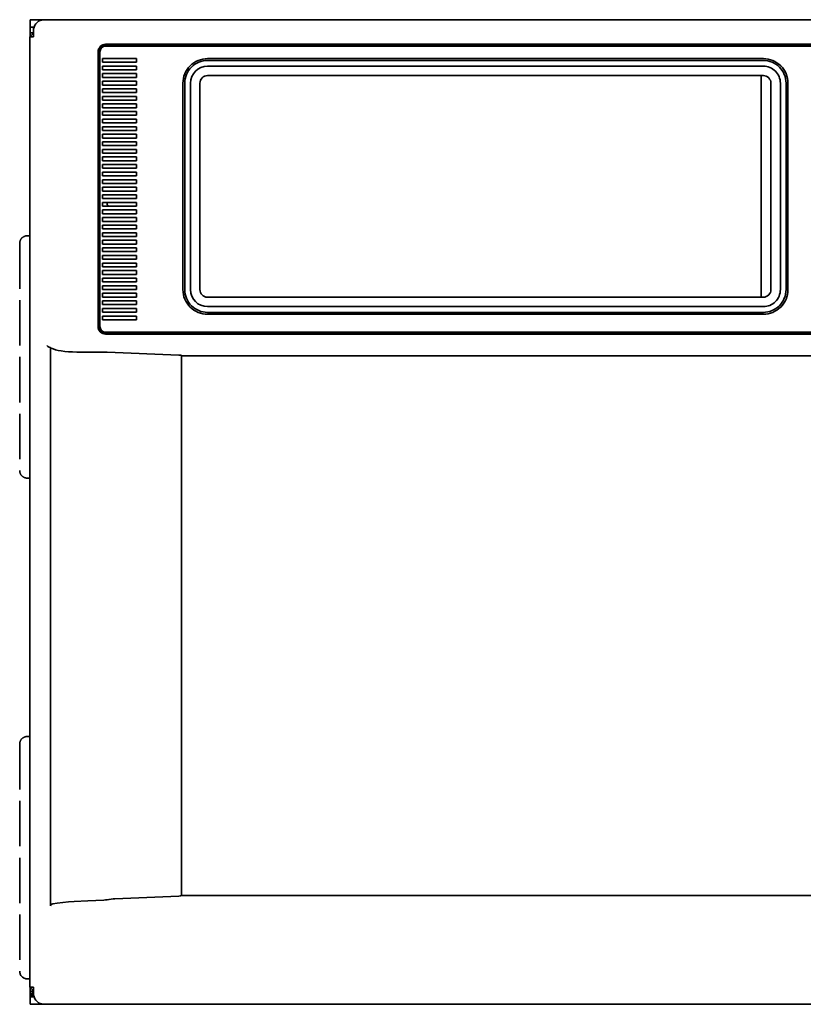
# Model space of a CAD drawing. Extents: x 90 to 1013, y 61 to 785.
# Drawn here: x 90 to 297, y 61 to 321 of the extents above; entities that cross this region are included whole.
import ezdxf

# ---------------------------------------------------------------- set-up
doc = ezdxf.new("R2010")
doc.units = 0
doc.linetypes.add('DASHED', pattern=[15, 12, -3])

msp = doc.modelspace()

# ---------------------------------------------------------------- linework, layer by layer
at = {"color": 7, "lineweight": 35}
for p, q in [((92.475311, 320.88559), (94.475311, 320.88559)), ((92.475311, 318.88559), (92.475311, 320.88559)), ((94.475311, 320.88559), (490.475311, 320.88559)), ((94.775314, 320.88559), (96.840652, 320.88559)), ((96.375305, 320.88559), (95.525406, 320.772675)), ((96.375305, 320.88559), (489.756409, 320.88559)), ((96.840652, 320.88559), (96.975311, 320.88559)), ((92.375305, 316.38559), (93.298386, 317.308655)), ((93.453812, 318.88559), (92.475311, 318.88559)), ((92.475311, 318.88559), (92.475311, 317.38559)), ((92.475311, 316.485596), (92.475311, 317.38559)), ((93.298386, 317.38559), (92.475311, 317.38559)), ((93.298477, 317.88559), (93.298386, 317.860718)), ((93.298386, 317.860718), (93.298386, 316.38559)), ((93.253998, 316.38559), (92.375305, 316.38559)), ((92.375305, 316.38559), (92.375305, 65.38559)), ((93.253998, 316.38559), (93.298386, 316.38559)), ((110.375305, 312.38559), (110.375305, 239.88559)), ((110.575317, 239.88559), (110.575317, 312.38559)), ((110.875305, 239.88559), (110.875305, 312.38559)), ((112.375305, 314.38559), (121.271454, 314.38559)), ((122.552795, 314.185608), (112.375305, 314.185608)), ((112.375305, 313.88559), (121.224777, 313.88559)), ((123.558517, 313.88559), (121.224777, 313.88559)), ((123.558517, 314.38559), (121.271454, 314.38559)), ((462.197815, 314.185608), (122.552795, 314.185608)), ((122.552795, 314.185608), (122.552795, 313.88559)), ((122.671112, 314.38559), (122.671112, 314.185608)), ((123.558517, 314.38559), (461.192108, 314.38559)), ((123.558517, 313.88559), (461.192108, 313.88559)), ((111.558517, 310.63559), (120.558517, 310.63559)), ((111.558517, 310.63559), (111.558517, 309.63559)), ((120.558517, 309.63559), (111.558517, 309.63559)), ((120.558517, 309.63559), (120.558517, 310.63559)), ((286.075317, 310.609589), (139.275314, 310.609589)), ((139.275314, 310.109589), (286.075317, 310.109589)), ((111.558517, 308.63559), (120.558517, 308.63559)), ((111.558517, 308.63559), (111.558517, 307.63559)), ((120.558517, 307.63559), (111.558517, 307.63559)), ((120.558517, 307.63559), (120.558517, 308.63559)), ((139.275314, 308.609589), (286.075317, 308.609589)), ((111.558517, 306.63559), (120.558517, 306.63559)), ((111.558517, 306.63559), (111.558517, 305.63559)), ((120.558517, 305.63559), (111.558517, 305.63559)), ((111.558517, 304.63559), (120.558517, 304.63559)), ((111.558517, 304.63559), (111.558517, 303.63559)), ((120.558517, 305.63559), (120.558517, 306.63559)), ((120.558517, 303.63559), (120.558517, 304.63559)), ((139.275314, 306.109589), (286.075317, 306.109589)), ((285.475311, 247.609589), (285.475311, 306.109589)), ((120.558517, 303.63559), (111.558517, 303.63559)), ((111.558517, 302.63559), (120.558517, 302.63559)), ((111.558517, 302.63559), (111.558517, 301.63559)), ((120.558517, 301.63559), (111.558517, 301.63559)), ((120.558517, 301.63559), (120.558517, 302.63559)), ((132.775314, 249.609589), (132.775314, 304.109589)), ((133.275314, 304.109589), (133.275314, 249.609589)), ((134.775314, 304.109589), (134.775314, 249.609589)), ((137.275314, 304.109589), (137.275314, 249.609589)), ((288.075317, 249.609589), (288.075317, 304.109589)), ((290.575317, 249.609589), (290.575317, 304.109589)), ((292.075317, 249.609589), (292.075317, 304.109589)), ((292.575317, 304.109589), (292.575317, 249.609589)), ((111.558517, 300.63559), (120.558517, 300.63559)), ((111.558517, 300.63559), (111.558517, 299.63559)), ((120.558517, 299.63559), (111.558517, 299.63559)), ((120.558517, 299.63559), (120.558517, 300.63559)), ((111.558517, 298.63559), (120.558517, 298.63559)), ((111.558517, 298.63559), (111.558517, 297.63559)), ((120.558517, 297.63559), (111.558517, 297.63559)), ((111.558517, 296.63559), (120.558517, 296.63559)), ((111.558517, 296.63559), (111.558517, 295.63559)), ((120.558517, 297.63559), (120.558517, 298.63559)), ((120.558517, 295.63559), (120.558517, 296.63559)), ((120.558517, 295.63559), (111.558517, 295.63559)), ((111.558517, 294.63559), (120.558517, 294.63559)), ((111.558517, 294.63559), (111.558517, 293.63559)), ((120.558517, 293.63559), (120.558517, 294.63559)), ((120.558517, 293.63559), (111.558517, 293.63559)), ((111.558517, 292.63559), (120.558517, 292.63559)), ((111.558517, 292.63559), (111.558517, 291.63559)), ((120.558517, 291.63559), (111.558517, 291.63559)), ((120.558517, 291.63559), (120.558517, 292.63559)), ((111.558517, 290.63559), (120.558517, 290.63559)), ((111.558517, 290.63559), (111.558517, 289.63559)), ((120.558517, 289.63559), (111.558517, 289.63559)), ((111.558517, 288.63559), (120.558517, 288.63559)), ((111.558517, 288.63559), (111.558517, 287.63559)), ((120.558517, 289.63559), (120.558517, 290.63559)), ((120.558517, 287.63559), (120.558517, 288.63559)), ((120.558517, 287.63559), (111.558517, 287.63559)), ((111.558517, 286.63559), (120.558517, 286.63559)), ((111.558517, 286.63559), (111.558517, 285.63559)), ((120.558517, 285.63559), (120.558517, 286.63559)), ((120.558517, 285.63559), (111.558517, 285.63559)), ((111.558517, 284.63559), (120.558517, 284.63559)), ((111.558517, 284.63559), (111.558517, 283.63559)), ((120.558517, 283.63559), (111.558517, 283.63559)), ((120.558517, 283.63559), (120.558517, 284.63559)), ((111.558517, 282.63559), (120.558517, 282.63559)), ((111.558517, 282.63559), (111.558517, 281.63559)), ((120.558517, 281.63559), (111.558517, 281.63559)), ((120.558517, 281.63559), (120.558517, 282.63559)), ((111.558517, 280.63559), (120.558517, 280.63559)), ((111.558517, 280.63559), (111.558517, 279.63559)), ((120.558517, 279.63559), (111.558517, 279.63559)), ((111.558517, 278.63559), (120.558517, 278.63559)), ((111.558517, 278.63559), (111.558517, 277.63559)), ((120.558517, 279.63559), (120.558517, 280.63559)), ((120.558517, 277.63559), (120.558517, 278.63559)), ((120.558517, 277.63559), (111.558517, 277.63559)), ((111.558517, 276.63559), (120.558517, 276.63559)), ((111.558517, 276.63559), (111.558517, 275.63559)), ((120.558517, 275.63559), (111.558517, 275.63559)), ((120.558517, 275.63559), (120.558517, 276.63559)), ((111.558517, 274.63559), (120.558517, 274.63559)), ((111.558517, 274.63559), (111.558517, 273.63559)), ((120.558517, 273.63559), (111.558517, 273.63559)), ((120.558517, 273.63559), (120.558517, 274.63559)), ((111.558517, 272.63559), (120.558517, 272.63559)), ((111.558517, 272.63559), (111.558517, 271.63559)), ((120.558517, 271.63559), (111.558517, 271.63559)), ((111.558517, 270.63559), (120.558517, 270.63559)), ((111.558517, 270.63559), (111.558517, 269.63559)), ((120.558517, 271.63559), (120.558517, 272.63559)), ((120.558517, 269.63559), (120.558517, 270.63559)), ((120.558517, 269.63559), (111.558517, 269.63559)), ((111.558517, 268.63559), (120.558517, 268.63559)), ((111.558517, 268.63559), (111.558517, 267.63559)), ((120.558517, 267.63559), (120.558517, 268.63559)), ((120.558517, 267.63559), (111.558517, 267.63559)), ((111.558517, 266.63559), (120.558517, 266.63559)), ((111.558517, 266.63559), (111.558517, 265.63559)), ((120.558517, 265.63559), (111.558517, 265.63559)), ((120.558517, 265.63559), (120.558517, 266.63559)), ((111.558517, 264.63559), (120.558517, 264.63559)), ((111.558517, 264.63559), (111.558517, 263.63559)), ((120.558517, 263.63559), (111.558517, 263.63559)), ((111.558517, 262.63559), (120.558517, 262.63559)), ((111.558517, 262.63559), (111.558517, 261.63559)), ((120.558517, 263.63559), (120.558517, 264.63559)), ((120.558517, 261.63559), (120.558517, 262.63559)), ((120.558517, 261.63559), (111.558517, 261.63559)), ((111.558517, 260.63559), (120.558517, 260.63559)), ((111.558517, 260.63559), (111.558517, 259.63559)), ((120.558517, 259.63559), (120.558517, 260.63559)), ((120.558517, 259.63559), (111.558517, 259.63559)), ((111.558517, 258.63559), (120.558517, 258.63559)), ((111.558517, 258.63559), (111.558517, 257.63559)), ((120.558517, 257.63559), (111.558517, 257.63559)), ((120.558517, 257.63559), (120.558517, 258.63559)), ((111.558517, 256.63559), (120.558517, 256.63559)), ((111.558517, 256.63559), (111.558517, 255.63559)), ((120.558517, 255.63559), (111.558517, 255.63559)), ((120.558517, 255.63559), (120.558517, 256.63559)), ((111.558517, 254.63559), (120.558517, 254.63559)), ((111.558517, 254.63559), (111.558517, 253.63559)), ((120.558517, 253.63559), (111.558517, 253.63559)), ((111.558517, 252.63559), (120.558517, 252.63559)), ((111.558517, 252.63559), (111.558517, 251.63559)), ((120.558517, 253.63559), (120.558517, 254.63559)), ((120.558517, 251.63559), (120.558517, 252.63559)), ((120.558517, 251.63559), (111.558517, 251.63559)), ((111.558517, 250.63559), (120.558517, 250.63559)), ((111.558517, 250.63559), (111.558517, 249.63559)), ((120.558517, 249.63559), (111.558517, 249.63559)), ((120.558517, 249.63559), (120.558517, 250.63559)), ((111.558517, 248.63559), (120.558517, 248.63559)), ((111.558517, 248.63559), (111.558517, 247.63559)), ((120.558517, 247.63559), (111.558517, 247.63559)), ((120.558517, 247.63559), (120.558517, 248.63559)), ((286.075317, 247.609589), (139.275314, 247.609589)), ((111.558517, 246.63559), (120.558517, 246.63559)), ((111.558517, 246.63559), (111.558517, 245.63559)), ((120.558517, 245.63559), (111.558517, 245.63559)), ((111.558517, 244.63559), (120.558517, 244.63559)), ((111.558517, 244.63559), (111.558517, 243.63559)), ((120.558517, 245.63559), (120.558517, 246.63559)), ((120.558517, 243.63559), (120.558517, 244.63559)), ((286.075317, 245.109589), (139.275314, 245.109589)), ((120.558517, 243.63559), (111.558517, 243.63559)), ((111.558517, 242.63559), (120.558517, 242.63559)), ((111.558517, 242.63559), (111.558517, 241.63559)), ((120.558517, 241.63559), (120.558517, 242.63559)), ((286.075317, 243.609589), (139.275314, 243.609589)), ((139.275314, 243.109589), (286.075317, 243.109589)), ((120.558517, 241.63559), (111.558517, 241.63559)), ((112.375305, 238.38559), (121.224777, 238.38559)), ((122.552795, 238.085587), (112.375305, 238.085587)), ((112.375305, 237.88559), (121.271454, 237.88559)), ((121.224777, 238.38559), (123.558517, 238.38559)), ((123.558517, 237.88559), (121.271454, 237.88559)), ((122.552795, 238.085587), (122.552795, 238.38559)), ((462.197815, 238.085587), (122.552795, 238.085587)), ((122.671112, 238.085587), (122.671112, 237.88559)), ((123.558517, 238.38559), (461.192108, 238.38559)), ((123.558517, 237.88559), (461.192108, 237.88559)), ((97.815125, 233.134247), (97.815125, 234.281509)), ((97.815125, 88.63694), (97.815125, 233.134247)), ((111.934998, 233.134247), (104.785507, 233.134247)), ((131.662659, 232.321045), (112.797043, 233.116455)), ((132.375305, 232.186432), (132.375305, 232.009918)), ((132.375305, 232.150452), (452.375305, 232.150452)), ((132.375305, 232.009918), (132.375305, 89.761261)), ((97.815125, 88.63694), (97.815125, 86.891571)), ((131.662659, 89.450134), (114.83374, 88.740585)), ((132.375305, 89.761261), (132.375305, 89.584747)), ((132.375305, 89.62072), (452.375305, 89.62072)), ((93.253998, 65.38559), (92.375305, 65.38559)), ((93.298386, 64.462517), (92.375305, 65.38559)), ((92.475311, 64.38559), (92.475311, 65.285576)), ((93.298386, 65.38559), (93.253998, 65.38559)), ((93.298386, 65.38559), (93.298386, 63.910477)), ((92.475311, 64.38559), (92.475311, 62.88559)), ((93.298386, 64.38559), (92.475311, 64.38559)), ((92.475311, 62.88559), (93.453812, 62.88559)), ((92.475311, 60.88559), (92.475311, 62.88559)), ((92.875305, 63.88559), (93.298492, 63.88559)), ((92.875305, 63.88559), (92.875305, 63.085587)), ((92.875305, 63.085587), (93.397736, 63.085587)), ((93.075317, 62.88559), (92.875305, 63.085587)), ((93.075317, 62.88559), (93.453812, 62.88559)), ((93.298477, 63.88559), (93.298386, 63.910477)), ((94.475311, 60.88559), (92.475311, 60.88559)), ((96.375305, 60.88559), (94.475311, 60.88559)), ((96.375305, 60.88559), (95.525406, 60.998505)), ((96.375305, 60.88559), (489.756409, 60.88559))]:
    msp.add_line(p, q, dxfattribs=at)
at = {"color": 4, "linetype": 'DASHED', "lineweight": 35, "ltscale": 0.0175}
for p, q in [((92.375305, 263.830963), (91.675308, 263.830963)), ((92.375305, 199.830963), (91.675308, 199.830963)), ((92.375305, 131.602142), (91.675308, 131.602142)), ((92.375305, 67.602135), (91.675308, 67.602135))]:
    msp.add_line(p, q, dxfattribs=at)
at = {"color": 4, "linetype": 'DASHED', "lineweight": 35}
for p, q in [((89.675308, 261.830963), (89.675308, 201.830963)), ((89.675308, 129.602142), (89.675308, 69.602135))]:
    msp.add_line(p, q, dxfattribs=at)
at = {"color": 7, "lineweight": 35}
for points in [[(97.815125, 234.281509), (97.45668, 234.399338), (97.287918, 234.474792), (97.086563, 234.600708), (97, 234.682678)], [(111.934998, 88.402618), (107.693314, 88.236679), (104.057495, 88.027473), (102.572891, 87.913879), (101.089233, 87.7742), (99.59761, 87.590385), (98.438812, 87.385849), (98.140472, 87.314011)]]:
    msp.add_lwpolyline(points, dxfattribs=at)
for centre, radius, start, end in [((112.375305, 312.38559), 2, 90.000003, 180.000005), ((112.375305, 312.38559), 1.8, 90.000003, 180.000005), ((112.375305, 312.38559), 1.5, 90.000003, 179.999995), ((139.275314, 304.109589), 6.5, 90.000003, 180.000005), ((139.275314, 304.109589), 6, 90.000003, 180.000005), ((286.075317, 304.109589), 6.5, 360, 90.000003), ((286.075317, 304.109589), 6, 0, 90.000003), ((139.275314, 304.109589), 4.5, 90.000003, 179.999995), ((286.075317, 304.109589), 4.5, 360, 90.000003), ((139.275314, 304.109589), 2, 90.000003, 180.000005), ((286.075317, 304.109589), 2, 0, 90.000003), ((114.075317, 272.38559), 1.3, 168.912504, 215.234414), ((139.275314, 249.609589), 6.5, 179.999995, 269.999997), ((139.275314, 249.609589), 6, 179.999995, 269.999997), ((139.275314, 249.609589), 4.5, 180.000005, 269.999997), ((139.275314, 249.609589), 2, 180.000005, 269.999997), ((286.075317, 249.609589), 6.5, 269.999997, 360), ((286.075317, 249.609589), 2, 269.999997, 360), ((286.075317, 249.609589), 4.5, 269.999997, 0), ((286.075317, 249.609589), 6, 269.999997, 360), ((112.375305, 239.88559), 2, 180.000005, 269.999997), ((112.375305, 239.88559), 1.8, 180.000005, 269.999997), ((112.375305, 239.88559), 1.5, 180.000005, 269.999997), ((100.79068, 237.96962), 5.017293, 218.015476, 220.929029), ((98.39061, 234.899078), 0.844146, 227.020014, 240.921635), ((111.942932, 212.559616), 20.574607, 87.620774, 90.022064), ((111.720917, 93.676804), 5.278914, 272.324454, 281.761358), ((115.352417, 75.093063), 13.656887, 92.176504, 100.78468), ((98.252075, 86.891556), 0.436945, 104.797737, 179.997355)]:
    msp.add_arc(centre, radius, start, end, dxfattribs=at)
at = {"color": 4, "linetype": 'DASHED', "lineweight": 35}
for centre, start, end in [((91.675308, 261.830963), 90.000003, 180.000005), ((91.675308, 201.830963), 179.999995, 269.999997), ((91.675308, 129.602142), 90.000003, 180.000005), ((91.675308, 69.602135), 180.000005, 269.999997)]:
    msp.add_arc(centre, 2, start, end, dxfattribs=at)
at = {"color": 7, "lineweight": 35}
for centre, major_axis, ratio, start_param, end_param in [((95.909409, 317.7565), (0.338531, -3.021744), 0.856781, 3.1591717422, 4.5741567532), ((105.94516, 235.15387), (8.56958, 0.289032), 0.233248, 3.5117420063, 4.5687878849), ((131.37529, 232.186432), (1.000031, 0), 0.140541, 0.0000022467, 1.2793272287), ((131.37529, 89.584747), (1.000031, 0), 0.140541, 5.0038580787, 6.2831830605), ((95.909409, 64.014679), (-0.338531, -3.021744), 0.856781, 4.8506212073, 6.2656062184)]:
    msp.add_ellipse(centre, major_axis=major_axis, ratio=ratio, start_param=start_param, end_param=end_param, dxfattribs=at)

doc.saveas('drawing.dxf')
